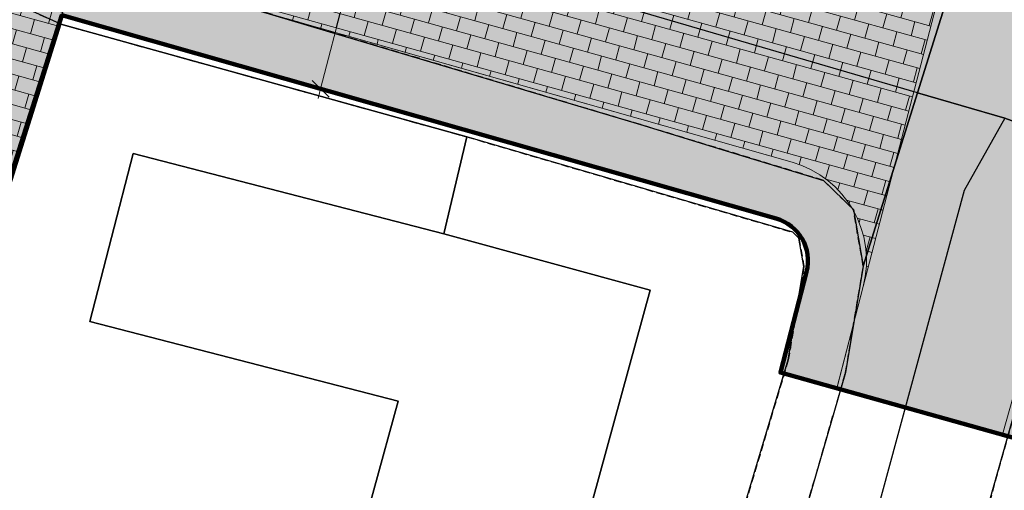
# Model space of a CAD drawing. Units: inches. Extents: x 604750 to 611760, y 740571 to 744566.
# Drawn here: x 605619 to 605653, y 741785 to 741801 of the extents above; entities that cross this region are included whole.
import ezdxf

# ---------------------------------------------------------------- set-up
doc = ezdxf.new("R2010")
doc.units = ezdxf.units.IN
doc.header["$MEASUREMENT"] = 0
doc.linetypes.add('DASHED2', pattern=[0.375, 0.25, -0.125])
for name, color, linetype in [('!ABP- FILLS HOMEZONE', 7, 'Continuous'), ('!ABP- FILLS PEDESTRIAN', 7, 'Continuous'), ('!ABP-red line 2', 7, 'Continuous'), ('ART_MAN_MADE_SURFACE', 3, 'Continuous'), ('Dimensions 1_1000#2', 7, 'Continuous'), ('DIV_DIVIDER', 3, 'Continuous'), ('ROAD', 7, 'Continuous'), ('VEG_GRASS_CLAY', 3, 'Continuous')]:
    doc.layers.add(name, color=color, linetype=linetype)
for name, color, linetype, plot in [('ART_SIDEWALK', 3, 'DASHED2', False), ('BLP_POLY', 9, 'Continuous', False), ('BUILDING', 1, 'Continuous', False), ('ST_PHONE_KIOSK', 7, 'Continuous', False), ('WAY_FOURTH_CLASS', 2, 'Continuous', False), ('WAY_GDF1', 6, 'Continuous', False)]:
    doc.layers.add(name, color=color, linetype=linetype, plot=plot)

# ---------------------------------------------------------------- blocks, each defined once
blk = doc.blocks.new('3036-C_ACAD_1_FMEBLOCK1')
at = {"layer": 'ART_SIDEWALK'}
blk.add_lwpolyline([(-16.84950000001118, 43.57750000001397), (-17.15549999999348, 43.12049999996088), (-18.29449999995995, 41.41949999995995), (-36.91249999997672, -24.51650000002701), (-37.34149999998044, -27.1885000000475), (-36.67149999993853, -29.68150000006426), (-32.60149999998976, -32.52249999996275), (9.459499999997206, -44.32149999996182), (12.98350000008941, -44.92550000001211), (14.77250000007916, -44.6524999999674), (16.73050000006333, -43.43050000001676), (17.85850000008941, -42.11050000006799), (19.10649999999441, -39.25150000001304), (24.4035000000149, -20.60349999996834), (37.34150000009686, 27.41850000002887), (36.74250000005122, 29.48349999997299), (34.88550000009127, 31.45849999994971), (33.01050000009127, 32.38850000000093), (-10.11949999991339, 44.42249999998603), (-12.45149999996647, 44.81649999995716), (-13.09849999996368, 44.92550000001211), (-14.93349999992643, 44.70349999994505)], close=True, dxfattribs=at)
blk = doc.blocks.new('3036-C')
at = {"layer": 'ART_MAN_MADE_SURFACE'}
for points in [[(605639.388, 741768.454), (605641.402, 741775.401), (605636.816, 741777.015), (605636.71, 741776.629), (605629.668, 741778.557), (605632.159, 741787.656), (605621.624, 741790.373), (605623.105, 741796.113), (605633.723, 741793.375), (605634.507, 741796.685), (605620.64, 741800.537), (605617.885, 741791.776), (605614.992, 741777.236), (605614.511, 741775.577), (605626.764, 741772.25)], [(605641.402, 741775.401), (605645.491, 741789.064), (605646.024, 741792.256), (605645.855, 741793.222), (605645.648, 741793.423), (605634.507, 741796.685), (605633.723, 741793.375), (605640.766, 741791.447), (605636.816, 741777.015)], [(605633.723, 741793.375), (605623.105, 741796.113), (605621.624, 741790.373), (605632.159, 741787.656), (605629.668, 741778.557), (605636.71, 741776.629), (605636.816, 741777.015), (605640.766, 741791.447)]]:
    blk.add_lwpolyline(points, close=True, dxfattribs=at)
at = {"layer": 'ART_SIDEWALK'}
for points in [[(605641.945, 741769.616), (605647.446, 741788.63), (605648.053, 741792.264), (605647.713, 741794.204), (605646.692, 741795.198), (605643.37, 741796.211), (605640.443, 741797.103), (605621.634, 741802.725), (605618.536, 741803.651), (605611.441, 741804.798), (605608.302, 741804.817), (605594.183, 741800.356), (605586.867, 741797.919), (605585.127, 741796.405), (605584.673, 741794.544), (605583.256, 741788.732), (605580.973, 741780.746)], [(605583.018, 741781.642), (605584.287, 741786.029), (605587.051, 741795.58), (605594.78, 741798.447), (605608.605, 741802.815), (605611.274, 741802.799), (605618.088, 741801.697), (605618.538, 741801.492), (605620.64, 741800.537), (605634.507, 741796.685), (605645.648, 741793.423), (605645.855, 741793.222), (605646.024, 741792.256), (605645.491, 741789.064), (605641.402, 741775.401)]]:
    blk.add_lwpolyline(points, dxfattribs=at)
at = {"layer": 'BLP_POLY'}
for points in [[(605587.051, 741795.58), (605598.467, 741792.015), (605599.492, 741792.002), (605617.885, 741791.776), (605620.64, 741800.537), (605618.538, 741801.492), (605618.088, 741801.697), (605611.274, 741802.799), (605608.605, 741802.815), (605594.78, 741798.447)], [(605634.507, 741796.685), (605620.64, 741800.537), (605617.885, 741791.776), (605614.992, 741777.236), (605614.511, 741775.577), (605626.764, 741772.25), (605639.388, 741768.454), (605641.402, 741775.401), (605645.491, 741789.064), (605646.024, 741792.256), (605645.855, 741793.222), (605645.648, 741793.423)]]:
    blk.add_lwpolyline(points, close=True, dxfattribs=at)
at = {"layer": 'BUILDING'}
blk.add_lwpolyline([(605633.723, 741793.375), (605623.105, 741796.113), (605621.624, 741790.373), (605632.159, 741787.656), (605629.668, 741778.557), (605636.71, 741776.629), (605636.816, 741777.015), (605640.766, 741791.447)], close=True, dxfattribs=at)
at = {"layer": 'DIV_DIVIDER'}
for p, q in [((605617.885, 741791.776), (605620.64, 741800.537)), ((605620.64, 741800.537), (605634.507, 741796.685)), ((605634.507, 741796.685), (605633.723, 741793.375))]:
    blk.add_line(p, q, dxfattribs=at)
at = {"layer": 'VEG_GRASS_CLAY'}
blk.add_lwpolyline([(605587.051, 741795.58), (605598.467, 741792.015), (605599.492, 741792.002), (605617.885, 741791.776), (605620.64, 741800.537), (605618.538, 741801.492), (605618.088, 741801.697), (605611.274, 741802.799), (605608.605, 741802.815), (605594.78, 741798.447)], close=True, dxfattribs=at)
at = {"layer": 'WAY_FOURTH_CLASS'}
for points in [[(605618.536, 741803.651), (605621.634, 741802.725), (605640.443, 741797.103), (605643.37, 741796.211), (605646.692, 741795.198), (605647.713, 741794.204), (605648.053, 741792.264), (605649.189, 741795.899), (605649.906, 741798.195), (605651.927, 741804.662), (605651.211, 741803.586), (605650.362, 741802.671), (605649.324, 741802.169), (605647.538, 741801.911), (605645.925, 741801.962), (605634.783, 741804.869), (605629.111, 741806.294), (605627.141, 741806.789), (605625.054, 741808.113), (605623.828, 741809.267), (605622.935, 741810.691), (605622.648, 741811.624), (605617.924, 741812.635)], [(605636.458, 741727.887), (605655.076, 741793.823), (605656.215, 741795.524), (605656.521, 741795.981), (605652.89, 741797.321), (605649.906, 741798.195), (605649.189, 741795.899), (605648.053, 741792.264), (605647.446, 741788.63), (605641.945, 741769.616)]]:
    blk.add_lwpolyline(points, dxfattribs=at)
blk.add_lwpolyline([(605715.793, 741781.739), (605716.806, 741785.081), (605717.827, 741788.732), (605680.041, 741800.365), (605663.871, 741805.344), (605654.06, 741808.364), (605652.174, 741808.983), (605652.391, 741808.06), (605652.467, 741806.36), (605651.927, 741804.662), (605649.906, 741798.195), (605652.89, 741797.321), (605656.521, 741795.981), (605658.437, 741797.107), (605660.272, 741797.329), (605660.919, 741797.22), (605663.251, 741796.826), (605706.381, 741784.792), (605708.256, 741783.862)], close=True, dxfattribs=at)
at = {"layer": 'WAY_GDF1'}
for points in [[(605652.89, 741797.321), (605649.906, 741798.195), (605626.58, 741805.03), (605616.126, 741808.093), (605605.778, 741807.611), (605583.638, 741799.67), (605577.532, 741779.238), (605564.876, 741736.888)], [(605652.89, 741797.321), (605651.502, 741794.857), (605632.49, 741724.827), (605632.972, 741721.458), (605635.619, 741718.5700000001), (605639.951, 741717.126), (605686.156, 741704.372), (605689.044, 741704.372), (605691.4500000001, 741705.334), (605693.375, 741707.741), (605715.793, 741781.739), (605716.806, 741785.081)]]:
    blk.add_lwpolyline(points, dxfattribs=at)
at = {"layer": 'ART_SIDEWALK'}
blk.add_blockref('3036-C_ACAD_1_FMEBLOCK1', (605673.3705, 741752.4035), dxfattribs=at)
blk = doc.blocks.new('old osi')
at = {"layer": '!ABP- FILLS HOMEZONE', "linetype": 'Continuous', "lineweight": 0, "true_color": 0xffffff}
blk.add_hatch(color=7, dxfattribs=at).paths.add_polyline_path([(742132.3641084438, 605338.6726896131, -0.4146459638494266), (742129.9230535607, 605337.2398393992), (742127.2951316094, 605337.9258424557), (742119.6734443345, 605340.0787005831, -0.2889027098061014), (742118.0072892535, 605342.153035457), (742118.2726590534, 605343.1744108528), (742113.8401949313, 605344.3671786484), (742112.2944413915, 605338.8126520813), (742112.0231942931, 605337.8379499862), (742111.2292941097, 605334.9851409541), (742116.0776086099, 605333.9133244546), (742116.9597129966, 605336.6907206809), (742117.2625512459, 605337.6442380011), (742117.2794446351, 605337.6394272058), (742129.4338593844, 605334.1781678386, -0.4071214871674773), (742130.6472697059, 605332.055912171)])
at = {"layer": '!ABP- FILLS HOMEZONE', "linetype": 'Continuous', "lineweight": 5}
h = blk.add_hatch(dxfattribs=at)
h.set_pattern_fill('__BRICK___RUNNING_500X25_0E', color=9, style=0, pattern_type=2)
h.set_pattern_definition([(164.4487966464428, (742122.8994496197, 605339.1674677489), (0.06702485852245949, 0.2408478115741231), []), (254.4487966464428, (742122.8994496197, 605339.1674677489), (-0.4816956231482462, 0.1340497170449188), [0.2500000000000001, -0.2500000000000001]), (254.4487966464428, (742122.5915769496, 605338.9936447958), (-0.4816956231482462, 0.1340497170449188), [0.2500000000000001, -0.2500000000000001])])
h.paths.add_polyline_path([(742132.3641084438, 605338.6726896131, -0.4146459638494266), (742129.9230535607, 605337.2398393992), (742127.2951316094, 605337.9258424557), (742119.6734443345, 605340.0787005831, -0.2889027098061014), (742118.0072892535, 605342.153035457), (742118.2726590534, 605343.1744108528), (742113.8401949313, 605344.3671786484), (742112.2944413915, 605338.8126520813), (742112.0231942931, 605337.8379499862), (742111.2292941097, 605334.9851409541), (742116.0776086099, 605333.9133244546), (742116.9597129966, 605336.6907206809), (742117.2625512459, 605337.6442380011), (742117.2794446351, 605337.6394272058), (742129.4338593844, 605334.1781678386, -0.4071214871674773), (742130.6472697059, 605332.055912171)])
at = {"layer": '!ABP- FILLS PEDESTRIAN', "linetype": 'Continuous', "lineweight": 0, "true_color": 0xebebd7}
for points in [[(742135.7867985594, 605339.3202843152), (742133.0238140447, 605329.5234335017), (742133.9867765906, 605329.2538048708), (742135.775121773, 605335.5948203785), (742136.811148612, 605339.2683070835, -0.4027490272261246), (742137.7080513462, 605339.7940103317, 0.0123339623221496), (742161.7247410376, 605334.6517707433, -0.01832564625335184), (742170.198608167, 605332.8674053857), (742170.4403123417, 605333.8408363794), (742169.567883373, 605334.0587998871), (742161.8891881349, 605335.6381566477, -0.01311038048056659), (742136.4067741297, 605341.1373618353, 0.09367316800860757), (742136.1585851489, 605340.6385446559)], [(742116.9597129966, 605336.6907206809), (742129.1595600169, 605333.2165233914, -0.4070119653290222), (742129.6793216026, 605332.3070624633), (742129.2325016984, 605330.5849974862), (742130.1952895917, 605330.315417758), (742130.6472693769, 605332.055910903, 0.4071217053240448), (742129.4338593845, 605334.1781678386), (742117.2625512459, 605337.6442380011)], [(742130.6472693773, 605332.055910904), (742130.1952895917, 605330.315417758), (742133.0238140447, 605329.5234335017), (742130.2004496102, 605330.333846456)]]:
    blk.add_hatch(color=254, dxfattribs=at).paths.add_polyline_path(points)
at = {"layer": 'ROAD', "linetype": 'Continuous', "lineweight": 0, "true_color": 0x9f9f9f}
h = blk.add_hatch(color=253, dxfattribs=at)
h.paths.add_polyline_path([(742005.2146563211, 605478.9040886479), (742011.4810566573, 605476.3978045927), (742014.1708509313, 605475.310268988), (742018.75539184, 605473.3634210808), (742027.5953201669, 605469.5632064835, 0.00874497199267079), (742029.2140326216, 605468.9006304301), (742031.4005275005, 605468.049988122), (742053.1709306707, 605459.5803474282, -0.3401225933993747), (742067.9411261056, 605435.1660197842, -0.01062007906650027), (742067.8094586546, 605434.180852205, 0.1003463310128708), (742068.4291712177, 605420.6952291492, 0.1218329967526892), (742076.0838656295, 605406.2892236765), (742076.0492231051, 605404.5002824494, 0.06590949466064251), (742083.337891668, 605398.7100594431), (742085.0135105627, 605399.1962264379, 0.03672651957869823), (742089.5453932419, 605397.1221628652), (742090.3593169539, 605395.5653784396), (742099.0513916289, 605393.1083233097), (742100.5343566316, 605393.9359969602), (742101.1097350507, 605393.7733585429), (742101.9380009674, 605392.2923434029), (742110.5987435423, 605389.8441451569), (742112.1280199736, 605390.658892723), (742114.5783292068, 605389.9662799971, -0.414213562373095), (742116.649198841, 605386.2633758722), (742110.2978247704, 605363.7936320354), (742110.1033872549, 605363.108175446), (742109.5599552325, 605361.1834203968), (742109.3631602221, 605360.4986301849, -0.0561880882159661), (742105.0112718078, 605350.1762518372, -0.03114061265931178), (742101.6352967047, 605344.9496678323, 0.05884165970876905), (742097.4468494024, 605337.604061856), (742096.4405869198, 605335.2284794148), (742099.4570867956, 605334.304716348, -0.006080732160035157), (742099.6693067765, 605334.9536462252, -0.06182003563600824), (742102.6877628979, 605341.1751125829), (742106.055371392, 605346.0860092988, 0.01442604719463344), (742107.627682497, 605348.7084660537, -0.1601455685406925), (742108.3182816609, 605349.3415174927, -0.2194749048438439), (742109.5745768272, 605349.3317883265, 0.03070615599445428), (742115.9605692372, 605346.7926123865, 0.02143986646383974), (742119.3025519386, 605345.8526189132), (742127.8730756178, 605343.8340433834), (742131.8440433069, 605342.9650921413, -0.4302070432310083), (742132.9986301266, 605341.1181660952), (742132.8710625798, 605340.6265147538), (742132.3641084438, 605338.6726896131), (742130.6472695144, 605332.055911433), (742130.2004496102, 605330.333846456), (742133.0243211103, 605329.5252444564), (742135.7867985594, 605339.3202843152), (742136.1585851489, 605340.6385446559, -0.3949624317295919), (742137.913075152, 605341.6988317481, 0.01464819062996871), (742168.5167195147, 605335.3452669487, -0.06418265164597182), (742176.3241794129, 605333.0202779041, -0.0967013835642162), (742182.2186688965, 605328.3245084799), (742183.3773298748, 605326.8809419579), (742184.6534446643, 605325.2608174402, -0.0007016193650995448), (742184.9135018802, 605324.9375450187), (742184.5732738841, 605322.817239706), (742186.3641797696, 605320.4102884865), (742188.1550856552, 605318.0033372669), (742190.3447602222, 605317.693672519), (742191.4198185627, 605316.2887825437, 0.03081067790793232), (742192.696815149, 605314.8705221913, 0.0789968969690345), (742196.6625681738, 605312.0483420659, 0.005400835702074473), (742196.9627613575, 605311.9029053774, 0.007323255513750426), (742198.0676344984, 605311.3966970885, 0.003508051087409006), (742198.3937338049, 605311.2546980149, 0.02932657742302135), (742201.1974715146, 605310.2741836222), (742240.5060232555, 605299.1639629188, 0.1942135297117605), (742247.9484201596, 605299.972347639, -0.4089291692109602), (742251.9835296306, 605298.7922854532), (742260.6829857904, 605283.2738665945, 0.1523401709919482), (742265.466249756, 605279.2461527382), (742266.3484918564, 605277.6686232507), (742272.1222656155, 605276.0365887596), (742273.6034272654, 605276.864936613), (742274.1808046415, 605276.7017331638), (742275.0091524947, 605275.2205715141), (742283.6698131339, 605272.7725197773), (742285.1539858619, 605273.602551593, 0.1846549333461466), (742292.8792583826, 605274.523900038), (742293.9305450155, 605275.1177582896), (742294.4167992352, 605275.3924381388), (742302.9646403515, 605280.2278530936, 0.03619711134877997), (742304.2251715829, 605281.0512245629, 0.1260155560133241), (742307.4298352832, 605285.1036502301), (742307.4255638908, 605285.0918531523, 0.002163865185006201), (742307.4626450287, 605285.1855751385, 0.03318234864029029), (742307.9335979407, 605286.4956200408), (742312.7478206353, 605303.5271614777), (742314.3471819852, 605309.185344652, -0.4132502180827791), (742316.1972838313, 605310.2160324623), (742317.1593835369, 605309.9439281077), (742317.9877313662, 605308.462766444), (742320.8746182321, 605307.6467491506), (742322.3557798959, 605308.4750969798), (742322.9331572689, 605308.3118935211), (742323.7615050981, 605306.8307318573), (742332.4221656958, 605304.3826799772), (742333.9033273598, 605305.2110278063), (742345.8885577978, 605301.8233956137), (742351.811983276, 605300.1371161507), (742352.6403311053, 605298.6559544868), (742369.961652301, 605293.7598507268), (742371.7357525406, 605294.5221074165, 0.0751948076924887), (742376.1692627765, 605293.8858799356, -0.3904208778798695), (742377.5159251823, 605292.3632792082, -0.07327624325990251), (742377.1240967098, 605289.731592713), (742375.9199626351, 605290.0719573385), (742373.4718462041, 605281.411321776), (742374.6747500185, 605281.071436105), (742374.3697031222, 605279.9918316776), (742373.1667993078, 605280.3317173488), (742369.9026851421, 605268.7841726417), (742371.1055085566, 605268.444178492), (742370.8062488398, 605267.3899157722), (742373.4521673529, 605266.6420114626), (742373.7615928261, 605267.7365568167), (742376.4077598052, 605266.9861943116), (742377.7140282041, 605271.6051676677), (742375.0660941484, 605272.3560342015), (742375.5408028883, 605274.0300966112), (742378.188736944, 605273.2792300775), (742379.4982273766, 605277.8971537115), (742376.8472066162, 605278.6488955327), (742377.3219279874, 605280.323002487), (742379.9744459235, 605279.5765404621), (742381.2746071575, 605284.1966026722), (742378.6148827731, 605284.9450927099), (742379.0989074189, 605286.6169692961), (742381.744985184, 605285.8690199717), (742383.0777927757, 605290.582329828), (742380.2247435321, 605291.3887824131, 0.03715517476672451), (742380.2406695932, 605293.1513505026, -0.3549892863638072), (742381.2067636113, 605294.7775985174), (742381.9151891146, 605294.9986696994), (742406.9356366418, 605302.7527406162, -0.06845255452811212), (742410.1622432878, 605303.2861399591), (742427.101049267, 605303.7459589832), (742457.0019945091, 605304.5577361328, -0.1837351747483586), (742469.5423417814, 605299.9694872235, -0.06252231282343401), (742473.3955765044, 605295.7014378228, 0.08867667604583297), (742486.6452477981, 605283.3446695475), (742497.204188228, 605276.4595463834, -0.2135113895553663), (742508.9260058587, 605258.262715598), (742513.8742797599, 605225.8638716191, 0.04918606498070352), (742515.2296687221, 605220.550181029, 0.1238520034308132), (742522.8546290945, 605208.583006681, 0.02959528928657003), (742525.5249264603, 605206.5256906337, 0.04055052036317026), (742530.0528784706, 605204.3201439583), (742532.0577460601, 605203.5374673703, 0.0596268996971285), (742540.969270383, 605201.2329243491), (742556.226155814, 605200.5517273662), (742563.8155335698, 605200.2682125728), (742575.4510220594, 605199.6032684274), (742576.2315544458, 605199.5582027908, -0.03271531325904633), (742578.8058119437, 605199.1943407763, -0.02005872366979273), (742585.0639014354, 605197.6976602412, -0.08287351197313109), (742590.3319713655, 605195.0964892597), (742591.0594499084, 605194.9690149553), (742592.4489115877, 605194.8421421658), (742592.8343630424, 605196.5901850839, -0.1415768279625598), (742594.9002590133, 605202.4919110879, -0.05395748008847191), (742595.2088402368, 605202.9459734218, -0.0775297768013477), (742591.6801491306, 605202.1566498675), (742590.828434145, 605202.174533511), (742587.0024726394, 605202.3436892022), (742582.7998697379, 605202.5587305566), (742579.2421774638, 605202.7755202858), (742572.5548066208, 605203.7197660832), (742572.4388901404, 605203.7357766565, -0.2225934105518505), (742572.0358829227, 605204.0293032553), (742571.8013528723, 605204.5555482274, 0.1037582553136447), (742571.5431733765, 605204.7099950784), (742556.6588546807, 605205.1461697393), (742555.3508779506, 605204.4774655212), (742540.4799111395, 605205.1143117041, -0.04126157328118434), (742536.3565164496, 605205.6357340567, -0.09982939360889731), (742527.7718285831, 605209.8346747895, -0.02941443297826789), (742525.4898845342, 605211.5918990532, -0.1218966476173455), (742518.0315193946, 605221.6140263228, -0.04621442577425816), (742516.829914428, 605226.3179559021), (742511.8913005055, 605258.7155556955, 0.2135113895492817), (742498.8424845365, 605278.9724049858), (742488.1028921056, 605285.9753250406, -0.08758554373033323), (742475.7943417025, 605297.5007218597, 0.05357626337946426), (742471.5394717566, 605302.2081189177, 0.1845279072623368), (742456.9414557493, 605307.5571978997), (742427.0196415755, 605306.7448542444), (742410.0928525404, 605306.2853614311, 0.0686520636449702), (742406.0475772887, 605305.6182860417), (742402.6369262303, 605304.56129335), (742380.3756986237, 605297.6623305171, -0.1450023555525712), (742373.3086417549, 605297.1902862318), (742316.9798348476, 605313.1123790573, -0.414213562373095), (742315.9444000568, 605314.963831118), (742325.695806642, 605349.4621306356, -0.3836239418791189), (742327.4310496547, 605350.5302630869, -0.04683030776602431), (742327.704919102, 605350.4530006245), (742352.086112432, 605343.5613290315), (742357.5179247842, 605342.0259874903), (742357.6106428179, 605341.9997794933), (742357.5179439078, 605342.0259833973), (742357.631436731, 605341.9939025072), (742363.4890058696, 605340.3382176922), (742365.1181345008, 605346.1016692969), (742362.2312476147, 605346.9176864821), (742361.8261279393, 605345.4844633845, -0.4162815853908022), (742359.9645019128, 605344.4519431414), (742326.919832494, 605353.792460894), (742298.6090942717, 605361.7948696819), (742272.3157608579, 605369.2210524431, 0.3815572251306005), (742262.6642033522, 605364.4807594001), (742248.2381458976, 605313.4438917965, 0.1477434777654249), (742247.8197610222, 605307.0463004189, -0.3655222680725569), (742246.0810840905, 605303.5896389157, -0.1714875082935378), (742237.7688275191, 605303.055134584), (742202.0168987953, 605313.1601066855, -0.03365817849655257), (742199.187544353, 605314.177968644), (742198.0204304061, 605314.7295589466, -0.08008744168501346), (742194.7984463513, 605317.0113454355, -0.03052220476168511), (742193.7775088539, 605318.1439239611, -0.01232450053223382), (742190.7295287899, 605322.2665114735), (742188.8288764973, 605324.8124868964), (742185.7376887517, 605328.732618488), (742184.7032534742, 605330.0254394986), (742184.3830482003, 605330.4112607148, 0.02985901866731313), (742183.0052567093, 605331.8610531605, 0.02552673790843995), (742181.2351393477, 605333.4020813025, -0.3502844398452874), (742180.8257313196, 605335.2616003241), (742183.8457236472, 605342.4752132264), (742181.0927076088, 605343.6277684612), (742179.4964018344, 605339.8670542368), (742179.1056797279, 605338.9465575455), (742178.616774527, 605337.7947526891), (742178.3068571553, 605337.0646227308, -0.4084403966206616), (742176.3678560893, 605336.2575284003, 0.02433530084661377), (742173.1620723488, 605337.3643061613, 0.01435129623091895), (742171.2259837312, 605337.8691403702, 0.01628398003745443), (742168.9983439426, 605338.3063542339), (742164.9259676654, 605339.0398264023, -0.01367051429433817), (742138.6169663167, 605344.6150857199), (742134.1515004709, 605345.5613827584), (742128.9247362865, 605346.6690099669), (742119.9903097058, 605348.772719811, -0.0166523700908883), (742117.580062313, 605349.4258130436, -0.00321103307420725), (742116.931107273, 605349.6315395858, -0.0002471327918172995), (742116.895879309, 605349.6430794846, -0.02309637576695493), (742112.3209694808, 605351.3820458275, -0.4041324435550641), (742110.7235686311, 605355.2325899262, 0.02220228444120454), (742112.2502194621, 605359.6825642193), (742113.1682809922, 605362.9198816026), (742113.184603763, 605362.9776452854), (742122.6442656369, 605396.4536737778, -0.1422894024421237), (742127.6815868259, 605403.5217051845, -0.4242612843637217), (742129.8196375143, 605403.2344215087, 0.002757386771391395), (742130.5125732131, 605402.3042206754), (742126.781947053, 605408.2323131985, -0.162277660171462), (742126.9620842885, 605407.3008892476, -0.2047265714514732), (742126.361433431, 605406.2864273702, 0.03605926410230433), (742124.3243956735, 605404.555200068), (742122.2225922268, 605406.6949870125, 0.05733045995093264), (742119.125150715, 605402.8632257641, 0.02575663626627495), (742119.5473297924, 605402.5954239403, 0.04705789153217861), (742117.7499106004, 605399.067312912), (742117.7042895398, 605398.9503639892), (742119.9777340092, 605397.8976916925, 0.007131168821329378), (742119.7970923014, 605397.4001264336), (742118.9611950339, 605394.4429084731), (742118.6892448127, 605393.4806031823, -0.414213562373095), (742116.8377898918, 605392.4451582532), (742112.5074595741, 605393.6691841218), (742103.9613185811, 605396.0848653462), (742095.300658049, 605398.5329173082), (742091.5975944464, 605399.579637581, -0.1441524536473004), (742077.231660258, 605409.5702067282), (742077.4342953644, 605411.273874116, -0.07386337315126822), (742073.3255299908, 605418.9974463984), (742071.801087425, 605419.7819437319, -0.1143845793123497), (742070.7739080352, 605433.7203743336, 0.1144346133706093), (742069.7876698413, 605445.9610015474, -0.42316101095506), (742070.7916005615, 605447.8658013013), (742074.7771704313, 605449.033983273), (742074.4588240434, 605450.1201083878), (742074.0719728636, 605451.4399561951), (742069.398486536, 605450.062404931, -0.3496988456172151), (742067.6710271053, 605450.7634710289, 0.1668331768129226), (742055.0007356665, 605462.0744678342), (742054.6319800275, 605462.2309716849), (742030.3017493095, 605471.6964974524, -0.008745498655365648), (742028.7802472566, 605472.3192811926), (742019.9402239094, 605476.1195366384), (742015.3626649271, 605478.0773432347), (742012.6925413982, 605479.2193460965), (742006.4384877031, 605481.7177449041)])
h.paths.add_polyline_path([(742251.4857005067, 605305.8286219382, -0.1989162461193777), (742250.8143852943, 605311.5295876672), (742265.3316540781, 605362.8877297936, -0.414213562373095), (742271.5031608611, 605366.3391792095), (742321.7734837882, 605352.129600226, -0.414213562373095), (742322.8089186337, 605350.2781481498), (742313.8871292486, 605318.7148504087), (742310.8116560215, 605307.7128256471), (742309.3363411493, 605307.0892796897), (742306.8882606856, 605298.4286040493), (742307.7511454449, 605296.8856872552), (742307.6151683874, 605296.4046425461), (742306.0722458512, 605295.5417545753), (742304.4401923269, 605289.7679712335), (742303.8702050471, 605287.7453455575, -0.002717405003062513), (742303.8514298549, 605287.6785365216, -0.01510863440811936), (742303.7338935507, 605287.3111194937, -0.01752383750120249), (742303.5706708152, 605286.8961565365), (742303.7245352478, 605286.621032872), (742304.3042769892, 605285.5844016656, -0.04352552604789354), (742303.5390834456, 605284.5050899881, -0.08982936085212896), (742301.4881327061, 605282.8395184142), (742300.9693039566, 605282.5394266838), (742299.4614919167, 605283.1233327074), (742292.4960038913, 605279.1886184143), (742292.2414751324, 605277.6199452229), (742291.4524048826, 605277.2199986288, -0.1912766194718291), (742285.9647512201, 605276.4917612809), (742281.9008451218, 605277.6378934117), (742281.5054323367, 605278.9963049422), (742272.841103352, 605281.4454006803), (742271.7929456332, 605280.4945917937), (742267.4909160003, 605281.7102648818, -0.1989123671952384), (742262.9850875745, 605285.2666671731)], flags=0)
h.paths.add_polyline_path([(742519.275210389, 605215.3671971175, -0.9627054234384491), (742519.6916688527, 605215.6432433948, 0.06278130580188472), (742524.5174495599, 605210.4500923576, 0.02887019679346951), (742526.8933802865, 605208.618439229, 0.0388789098699028), (742530.717221952, 605206.2062532023, -0.9466478360290878), (742530.5089815416, 605205.7525066826, -0.03933804402656273), (742526.329537146, 605207.7925573289, -0.02887019677288605), (742523.8622244685, 605209.6946586546, -0.0664129858720313)], flags=0)
at = {"layer": '!ABP- FILLS HOMEZONE', "color": 7, "linetype": 'Continuous', "lineweight": 13, "ltscale": 0.05, "flags": 128}
blk.add_lwpolyline([(742132.3641084438, 605338.6726896131, -0.4146459638494266), (742129.9230535607, 605337.2398393992), (742127.2951316094, 605337.9258424557), (742119.6734443345, 605340.0787005831, -0.2889027098061014), (742118.0072892535, 605342.153035457), (742118.2726590534, 605343.1744108528), (742113.8401949313, 605344.3671786484), (742112.2944413915, 605338.8126520813), (742112.0231942931, 605337.8379499862), (742111.2292941097, 605334.9851409541), (742116.0776086099, 605333.9133244546), (742116.9597129966, 605336.6907206809), (742117.2625512459, 605337.6442380011), (742117.2794446351, 605337.6394272058), (742129.4338593844, 605334.1781678386, -0.4071214871674773), (742130.6472697059, 605332.055912171)], format="xyb", close=True, dxfattribs=at)
at = {"layer": '!ABP- FILLS PEDESTRIAN', "color": 7, "linetype": 'Continuous', "lineweight": 13, "ltscale": 0.05, "flags": 128}
for points in [[(742135.7867985594, 605339.3202843152), (742133.0238140447, 605329.5234335017), (742133.9867765906, 605329.2538048708), (742135.775121773, 605335.5948203785), (742136.811148612, 605339.2683070835, -0.4027490272261246), (742137.7080513462, 605339.7940103317, 0.0123339623221496), (742161.7247410376, 605334.6517707433, -0.01832564625335184), (742170.198608167, 605332.8674053857), (742170.4403123417, 605333.8408363794), (742169.567883373, 605334.0587998871), (742161.8891881349, 605335.6381566477, -0.01311038048056659), (742136.4067741297, 605341.1373618353, 0.09367316800860757), (742136.1585851489, 605340.6385446559)], [(742116.9597129966, 605336.6907206809), (742129.1595600169, 605333.2165233914, -0.4070119653290222), (742129.6793216026, 605332.3070624633), (742129.2325016984, 605330.5849974862), (742130.1952895917, 605330.315417758), (742130.6472693769, 605332.055910903, 0.4071217053240448), (742129.4338593845, 605334.1781678386), (742117.2625512459, 605337.6442380011)]]:
    blk.add_lwpolyline(points, format="xyb", close=True, dxfattribs=at)
blk.add_lwpolyline([(742130.6472693773, 605332.055910904), (742130.1952895917, 605330.315417758), (742133.0238140447, 605329.5234335017), (742130.2004496102, 605330.333846456)], close=True, dxfattribs=at)
at = {"layer": '!ABP-red line 2', "color": 1, "lineweight": 100}
blk.add_lwpolyline([(742050.8449587796, 605405.8122421694), (742013.7501958909, 605310.3579016221), (742068.0435411523, 605293.6053336209), (742083.5609249515, 605348.5010353555), (742099.777807913, 605344.0403191948, 0.04738914518195379), (742096.4705221013, 605337.8624438012), (742095.4829147726, 605335.5056237966), (742100.1769043392, 605334.0842817931, -0.06052451822841891), (742101.4859765931, 605334.7235893036), (742110.3607701242, 605337.661629761, -0.1037481920395464), (742112.0231942763, 605337.8379500123), (742111.2292940926, 605334.9851409793), (742116.0776085947, 605333.9133244795), (742116.9597129816, 605336.6907207068), (742129.1595600066, 605333.2165234158, -0.4070119653502018), (742129.6793215924, 605332.3070624874), (742129.2325016882, 605330.5849975098), (742133.9867765822, 605329.2538048938), (742135.7751217652, 605335.5948204037), (742143.8068840676, 605333.3296369481), (742158.8823026116, 605329.1113109819), (742160.2560526121, 605328.6527874819, -0.3702229945511252)], format="xyb", dxfattribs=at)
at = {"layer": 'Dimensions 1_1000#2', "color": 7, "linetype": 'Continuous', "lineweight": 5, "ltscale": 0.05}
for p, q in [((742121.378389276, 605335.4323972668), (742125.3532916072, 605350.7518582516)), ((742121.6324756029, 605335.3664701214), (742121.1243029492, 605335.4983244124)), ((742121.2343737497, 605335.5741465244), (742121.5224048023, 605335.2906480094)), ((742121.3354047772, 605335.2667329818), (742121.378389276, 605335.4323972668))]:
    blk.add_line(p, q, dxfattribs=at)
at = {"layer": 'ROAD', "color": 7, "linetype": 'Continuous', "lineweight": 18, "ltscale": 0.05, "flags": 128}
blk.add_lwpolyline([(742106.055371392, 605346.0860092988, 0.01442604719463344), (742107.627682497, 605348.7084660537, -0.1601455685406925), (742108.3182816609, 605349.3415174927, -0.2194749048438439), (742109.5745768272, 605349.3317883265, 0.03070615599445428), (742115.9605692372, 605346.7926123865, 0.02143986646383974), (742119.3025519386, 605345.8526189132), (742127.8730756178, 605343.8340433834), (742131.8440433069, 605342.9650921413, -0.4302070432310083), (742132.9986301266, 605341.1181660952), (742132.8710625798, 605340.6265147538), (742132.3641084438, 605338.6726896131), (742130.6472695144, 605332.055911433), (742130.2004496102, 605330.333846456), (742133.0243211103, 605329.5252444564), (742135.7867985594, 605339.3202843152)], format="xyb", dxfattribs=at)

msp = doc.modelspace()

# ---------------------------------------------------------------- block references
at = {"layer": 'ST_PHONE_KIOSK', "xscale": 2.000016491820157, "yscale": 2.000016491820157, "zscale": 2.000016491820157}
msp.add_blockref('old osi', (-878625.4835079042, -468882.521926715), dxfattribs=at)
at = {"layer": 'ST_PHONE_KIOSK'}
msp.add_blockref('3036-C', (0, 0), dxfattribs=at)

doc.saveas('drawing.dxf')
